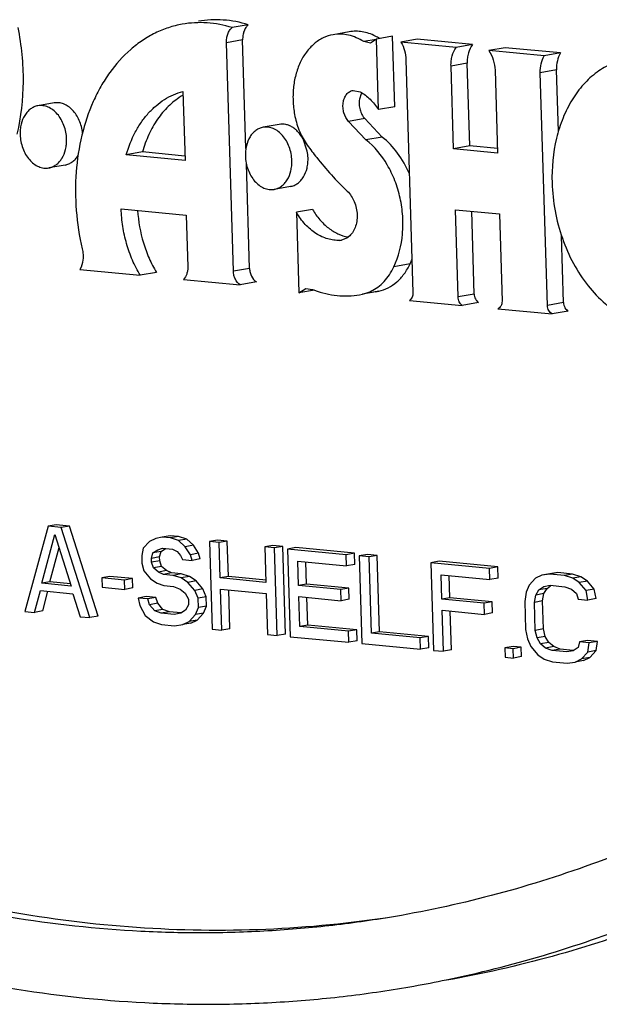
# Model space of a CAD drawing. Units: inches. Extents: x 0 to 17, y 0 to 11.
# Drawn here: x 6.3 to 6.4, y 7.9 to 8 of the extents above; entities that cross this region are included whole.
import ezdxf

# ---------------------------------------------------------------- set-up
doc = ezdxf.new("R2010")
doc.units = ezdxf.units.IN
doc.header["$LTSCALE"] = 0.935
doc.header["$MEASUREMENT"] = 0
doc.layers.get('0').update_dxf_attribs({"linetype": 'CONTINUOUS'})
doc.layers.add('02___PRT_ALL_AXES', color=7, linetype='CONTINUOUS')

msp = doc.modelspace()

# ---------------------------------------------------------------- linework, layer by layer
at = {"color": 7, "linetype": 'Continuous'}
for p, q in [((6.375641503400001, 8.0065301687), (6.3738119497, 8.0062048066)), ((6.3870437737, 8.00572685), (6.3852142199, 8.0054014879)), ((6.3739529764, 7.978673611100001), (6.3731713583, 8.004492562000001)), ((6.3753721717, 7.9925542172), (6.375000912000001, 8.004817924)), ((6.389436674600001, 8.0044474127), (6.388680663, 8.004618385599999)), ((6.3901101996, 8.0048991238), (6.389436674600001, 8.0044474127)), ((6.3919397534, 8.005224485800001), (6.3901101996, 8.0048991238)), ((6.3903511648, 7.996939395), (6.3901101996, 8.0048991238)), ((6.3921807186, 7.9972647571), (6.3919397534, 8.005224485800001)), ((6.3947161771, 8.0048829263), (6.3928866234, 8.004557564199999)), ((6.3991283858, 8.0039621511), (6.3928866234, 8.004557564199999)), ((6.4009579395, 8.0042875131), (6.3947161771, 8.0048829263)), ((6.4009579395, 8.0042875131), (6.3991283858, 8.0039621511)), ((6.4046513251, 8.0039351943), (6.4028217714, 8.0036098323)), ((6.4090635338, 8.0030144192), (6.4028217714, 8.0036098323)), ((6.4108930875, 8.0033397812), (6.4046513251, 8.0039351943)), ((6.4108930875, 8.0033397812), (6.4090635338, 8.0030144192)), ((6.393448217, 8.0025568198), (6.3942442414, 7.9762619943)), ((6.4006527476, 7.9928353275), (6.4003696588, 8.0021865126)), ((6.3988231939, 7.9925099654), (6.398540105099999, 8.0018611505)), ((6.403513673200001, 8.0013867128), (6.403796762100001, 7.9920355277)), ((6.4094229315, 7.9748140713), (6.4086269072, 8.0011088968)), ((6.4106669062, 7.9944826836), (6.410456460900001, 8.0014342588)), ((6.3682557003, 7.9989912901), (6.368491834199999, 7.9911911548)), ((6.387475117799999, 7.9991171644), (6.3882868249, 7.9989580486)), ((6.3884052113, 7.998724155900001), (6.3881987402, 7.998102617100001)), ((6.3921807186, 7.9972647571), (6.3903511648, 7.996939395)), ((6.3887988591, 7.9959240855), (6.386969305399999, 7.995598723400001)), ((6.388933280800001, 7.9935189518), (6.386969305399999, 7.995598723400001)), ((6.3887988591, 7.9959240855), (6.3907628346, 7.9938443138)), ((6.3636791963, 7.9921501277), (6.3618496425, 7.991824765700001)), ((6.3684766573, 7.9916924891), (6.3636791963, 7.9921501277)), ((6.4006527476, 7.9928353275), (6.3988231939, 7.9925099654)), ((6.403796762100001, 7.9920355277), (6.3988231939, 7.9925099654)), ((6.4037815851, 7.992536861900001), (6.4006527476, 7.9928353275)), ((6.368491834199999, 7.9911911548), (6.3618496425, 7.991824765700001)), ((6.3757825302, 7.9789989732), (6.3754253282, 7.9907983158)), ((6.36127944, 7.9857257162), (6.368623101900001, 7.9850251909)), ((6.3828963226, 7.9856597134), (6.3810667689, 7.9853343513)), ((6.3810667689, 7.9853343513), (6.381342533200001, 7.9762251126)), ((6.3993297553, 7.9757768779), (6.3990315685, 7.9856267928)), ((6.3990315685, 7.9856267928), (6.404005136599999, 7.9851523551)), ((6.4011593091, 7.9761022399), (6.400876299099999, 7.9854508206)), ((6.368623101900001, 7.9850251909), (6.368800504199999, 7.9791651149)), ((6.404005136599999, 7.9851523551), (6.404303323500001, 7.9753024401)), ((6.3868474297, 7.9824663174), (6.386180810599999, 7.982190349500001)), ((6.411252485299999, 7.975139433400001), (6.411024167100001, 7.9826813971)), ((6.3566192978, 7.978868168200001), (6.363427544299999, 7.978218717100001)), ((6.365257098, 7.9785440792), (6.363427544299999, 7.978218717100001)), ((6.368301099299999, 7.9777538198), (6.374722276799999, 7.977141291900001)), ((6.3765518306, 7.977466654), (6.374722276799999, 7.977141291900001)), ((6.381342533200001, 7.9762251126), (6.3821496938, 7.9767124946)), ((6.3831180254, 7.976540860499999), (6.381342533200001, 7.9762251126)), ((6.3821496938, 7.9767124946), (6.3828734504, 7.9766302822)), ((6.390042143300001, 7.9763508832), (6.3903698121, 7.9764150771)), ((6.3882125895, 7.9760255212), (6.388540258300001, 7.9760897151)), ((6.3900440298, 7.976350974500001), (6.3885413214, 7.9760837376)), ((6.3938450506, 7.9753852949), (6.399811162100001, 7.9748161766)), ((6.4016407158, 7.9751415387), (6.399811162100001, 7.9748161766)), ((6.4038167416, 7.974434077100001), (6.4099554222, 7.973848497100001)), ((6.411784975900001, 7.9741738592), (6.4099554222, 7.973848497100001)), ((6.353035809800001, 7.9498581894), (6.3503917448, 7.940236465)), ((6.3539505867, 7.950020870399999), (6.353035809800001, 7.9498581894)), ((6.3545077303, 7.949717780199999), (6.353035809800001, 7.9498581894)), ((6.3554225072, 7.9498804612), (6.3539505867, 7.950020870399999)), ((6.3554225072, 7.9498804612), (6.3545077303, 7.949717780199999)), ((6.3577513555, 7.939534418200001), (6.3545077303, 7.949717780199999)), ((6.3586661324, 7.939697099299999), (6.3554225072, 7.9498804612)), ((6.3523135874, 7.9434144803), (6.3537972854, 7.9489452151)), ((6.3537972854, 7.9489452151), (6.355625411599999, 7.943098559299999)), ((6.365915123300001, 7.948629608099999), (6.3651855435, 7.9484891201)), ((6.3668299002, 7.9487922891), (6.365915123300001, 7.948629608099999)), ((6.3668350773, 7.948541852000001), (6.365915123300001, 7.948629608099999)), ((6.3677498542, 7.948704533), (6.3668299002, 7.9487922891)), ((6.3677498542, 7.948704533), (6.3668350773, 7.948541852000001)), ((6.3686761864, 7.9484060846), (6.3677498542, 7.948704533)), ((6.3532283643, 7.9435771613), (6.3542661535, 7.947445695800001)), ((6.364462342, 7.9481379397), (6.3637518886, 7.9473653754)), ((6.3651855435, 7.9484891201), (6.364462342, 7.9481379397)), ((6.367761409500001, 7.9482434036), (6.3668350773, 7.948541852000001)), ((6.3686761864, 7.9484060846), (6.367761409500001, 7.9482434036)), ((6.368516502599999, 7.947541122000001), (6.367761409500001, 7.9482434036)), ((6.369431279400001, 7.947703803), (6.368516502599999, 7.947541122000001)), ((6.369093986499999, 7.946645698999999), (6.368516502599999, 7.947541122000001)), ((6.369431279400001, 7.947703803), (6.3686761864, 7.9484060846)), ((6.3700087633, 7.94680838), (6.369431279400001, 7.947703803)), ((6.372165619700001, 7.948283305099999), (6.371250842899999, 7.9481206241)), ((6.371250842899999, 7.9481206241), (6.371550622999999, 7.9382180809)), ((6.3723547843, 7.9480153171), (6.371250842899999, 7.9481206241)), ((6.3732695611, 7.948177998099999), (6.372165619700001, 7.948283305099999)), ((6.3732695611, 7.948177998099999), (6.3723547843, 7.9480153171)), ((6.372475972, 7.9440121612), (6.3723547843, 7.9480153171)), ((6.3733907488, 7.944174842200001), (6.3732695611, 7.948177998099999)), ((6.3784212848, 7.947686565800001), (6.377506508, 7.947523884700001)), ((6.377506508, 7.947523884700001), (6.3776276957, 7.9435207289)), ((6.378610449400001, 7.9474185778), (6.377506508, 7.947523884700001)), ((6.3795252262, 7.9475812588), (6.3784212848, 7.947686565800001)), ((6.3795252262, 7.9475812588), (6.378610449400001, 7.9474185778)), ((6.3798250063, 7.9376787156), (6.3795252262, 7.9475812588)), ((6.3637518886, 7.9473653754), (6.3635934144, 7.946540156799999)), ((6.3635934144, 7.946540156799999), (6.3636189276, 7.945697386699999)), ((6.3647037341, 7.9462241568), (6.3648685866, 7.9468386837)), ((6.365618511, 7.9463868378), (6.3647037341, 7.9462241568)), ((6.3648685866, 7.9468386837), (6.365407800700001, 7.9472074149)), ((6.3657833635, 7.9470013647), (6.3648685866, 7.9468386837)), ((6.365407800700001, 7.9472074149), (6.3659533931, 7.9473654538)), ((6.365618511, 7.9463868378), (6.3657833635, 7.9470013647)), ((6.3656312676, 7.945965453099999), (6.365618511, 7.9463868378)), ((6.3657833635, 7.9470013647), (6.3662714249, 7.9473351162)), ((6.3659533931, 7.9473654538), (6.3670573345, 7.9472601468)), ((6.3670573345, 7.9472601468), (6.3676156835, 7.946996801)), ((6.3676156835, 7.946996801), (6.3679964234, 7.9465403136)), ((6.3679964234, 7.9465403136), (6.3681931674, 7.9461013779)), ((6.3700087633, 7.94680838), (6.369093986499999, 7.946645698999999)), ((6.3692971088, 7.945996070900001), (6.369093986499999, 7.946645698999999)), ((6.370211885700001, 7.946158752000001), (6.3700087633, 7.94680838)), ((6.378910229500001, 7.937516034600001), (6.378610449400001, 7.9474185778)), ((6.380997150900001, 7.947440849199999), (6.380082374, 7.9472781682)), ((6.380082374, 7.9472781682), (6.380382154099999, 7.937375625)), ((6.3867060224, 7.9466463262), (6.380082374, 7.9472781682)), ((6.3876207993, 7.946809007300001), (6.380997150900001, 7.947440849199999)), ((6.3876207993, 7.946809007300001), (6.3867060224, 7.9466463262)), ((6.3867442922, 7.9453821719), (6.3867060224, 7.9466463262)), ((6.3876590691, 7.945544852999999), (6.3876207993, 7.946809007300001)), ((6.389092724, 7.9466685977), (6.3881779471, 7.9465059167)), ((6.3881779471, 7.9465059167), (6.388477727200001, 7.936603373500001)), ((6.3892818885, 7.9464006097), (6.3881779471, 7.9465059167)), ((6.3901966654, 7.9465632907), (6.389092724, 7.9466685977)), ((6.3901966654, 7.9465632907), (6.3892818885, 7.9464006097)), ((6.3895433988, 7.937762220900001), (6.3892818885, 7.9464006097)), ((6.390458175700001, 7.937924902000001), (6.3901966654, 7.9465632907)), ((6.3636189276, 7.945697386699999), (6.363828428200001, 7.9448370662)), ((6.3647164907, 7.945802772), (6.3647037341, 7.9462241568)), ((6.3656312676, 7.945965453099999), (6.3647164907, 7.945802772)), ((6.364919613, 7.945153144), (6.3647164907, 7.945802772)), ((6.3658343899, 7.945315825), (6.364919613, 7.945153144)), ((6.3658343899, 7.945315825), (6.3656312676, 7.945965453099999)), ((6.3663991172, 7.9448417868), (6.3658343899, 7.945315825)), ((6.3681931674, 7.9461013779), (6.3692971088, 7.945996070900001)), ((6.370211885700001, 7.946158752000001), (6.3692971088, 7.945996070900001)), ((6.3813075031, 7.9431697053), (6.3812245852, 7.945908706900001)), ((6.3812245852, 7.945908706900001), (6.3867442922, 7.9453821719)), ((6.38222228, 7.9433323863), (6.382146950599999, 7.9458207208)), ((6.3876590691, 7.945544852999999), (6.3867442922, 7.9453821719)), ((6.3971882886, 7.945896347000001), (6.3962735117, 7.945733665900001)), ((6.3962735117, 7.945733665900001), (6.396573291799999, 7.9358311228)), ((6.4028971601, 7.945101824), (6.3962735117, 7.945733665900001)), ((6.403811937, 7.945264505), (6.3971882886, 7.945896347000001)), ((6.403811937, 7.945264505), (6.4028971601, 7.945101824)), ((6.4038502068, 7.944000350700001), (6.403811937, 7.945264505)), ((6.3599977345, 7.9441919227), (6.3590829576, 7.944029241699999)), ((6.3625735921, 7.943946206900001), (6.3599977345, 7.9441919227)), ((6.363828428200001, 7.9448370662), (6.364589907999999, 7.9439240915)), ((6.3654843403, 7.944679105700001), (6.364919613, 7.945153144)), ((6.3663991172, 7.9448417868), (6.3654843403, 7.944679105700001)), ((6.3660426893, 7.9444157599), (6.3654843403, 7.944679105700001)), ((6.3669574662, 7.9445784409), (6.3660426893, 7.9444157599)), ((6.367146630700001, 7.9443104529), (6.3660426893, 7.9444157599)), ((6.3669574662, 7.9445784409), (6.3663991172, 7.9448417868)), ((6.3680614076, 7.9444731339), (6.3669574662, 7.9445784409)), ((6.3680614076, 7.9444731339), (6.367146630700001, 7.9443104529)), ((6.368072962999999, 7.9440120044), (6.367146630700001, 7.9443104529)), ((6.3689877399, 7.944174685399999), (6.3680614076, 7.9444731339)), ((6.3689877399, 7.944174685399999), (6.368072962999999, 7.9440120044)), ((6.369736454600001, 7.9436830963), (6.3689877399, 7.944174685399999)), ((6.3733907488, 7.944174842200001), (6.372475972, 7.9440121612)), ((6.3776513232, 7.9437684183), (6.3733907488, 7.944174842200001)), ((6.3974986408, 7.941625203099999), (6.3974157229, 7.9443642047)), ((6.3974157229, 7.9443642047), (6.4029354299, 7.943837669700001)), ((6.3984134177, 7.9417878841), (6.398338088200001, 7.944276218500001)), ((6.4029354299, 7.943837669700001), (6.4028971601, 7.945101824)), ((6.4087912286, 7.9443294941), (6.408068027100001, 7.9439783137)), ((6.409706005499999, 7.9444921751), (6.4087912286, 7.9443294941)), ((6.4097048043, 7.944452430399999), (6.4087912286, 7.9443294941)), ((6.4106195812, 7.9446151114), (6.4097048043, 7.944452430399999)), ((6.4113607164, 7.9442944699), (6.4097048043, 7.944452430399999)), ((6.4106195812, 7.9446151114), (6.409706005499999, 7.9444921751)), ((6.4122754933, 7.9444571509), (6.4106195812, 7.9446151114)), ((6.4122754933, 7.9444571509), (6.4113607164, 7.9442944699)), ((6.4122870402, 7.9439960222), (6.4113607164, 7.9442944699)), ((6.4132018171, 7.9441587033), (6.4122754933, 7.9444571509)), ((6.4132018171, 7.9441587033), (6.4122870402, 7.9439960222)), ((6.4139505403, 7.9436671133), (6.4132018171, 7.9441587033)), ((6.3532283642, 7.9435771613), (6.3523135874, 7.9434144803)), ((6.355625411599999, 7.943098559299999), (6.3523135874, 7.9434144803)), ((6.355544856900001, 7.943356186900001), (6.3532283643, 7.9435771613)), ((6.3590829576, 7.944029241699999), (6.3591148491, 7.9429757795)), ((6.3616588152, 7.943783525900001), (6.3590829576, 7.944029241699999)), ((6.3625735921, 7.943946206900001), (6.3616588152, 7.943783525900001)), ((6.361690706699999, 7.9427300637), (6.3616588152, 7.943783525900001)), ((6.3626054836, 7.9428927447), (6.3625735921, 7.943946206900001)), ((6.364589907999999, 7.9439240915), (6.3653386227, 7.9434325023)), ((6.3653386227, 7.9434325023), (6.3660809591, 7.9431516056)), ((6.3660809591, 7.9431516056), (6.3671849005, 7.943046298600001)), ((6.3671849005, 7.943046298600001), (6.3679272453, 7.942765401)), ((6.3688216777, 7.9435204152), (6.368072962999999, 7.9440120044)), ((6.369736454600001, 7.9436830963), (6.3688216777, 7.9435204152)), ((6.3695831574, 7.9426074405), (6.3688216777, 7.9435204152)), ((6.370497934299999, 7.9427701215), (6.369736454600001, 7.9436830963)), ((6.3776276957, 7.9435207289), (6.372475972, 7.9440121612)), ((6.38222228, 7.9433323863), (6.3813075031, 7.9431697053)), ((6.386091252000001, 7.9427133748), (6.3813075031, 7.9431697053)), ((6.3870060289, 7.9428760558), (6.38222228, 7.9433323863)), ((6.4038502068, 7.944000350700001), (6.4029354299, 7.943837669700001)), ((6.4073575738, 7.943205749400001), (6.407015112100001, 7.942398081599999)), ((6.408068027100001, 7.9439783137), (6.4073575738, 7.943205749400001)), ((6.408474271799999, 7.942679057599999), (6.4090134859, 7.9430477889)), ((6.4090134859, 7.9430477889), (6.4097430741, 7.9431882761)), ((6.4093890486, 7.9428417387), (6.4097917391, 7.9431171108)), ((6.4097430741, 7.9431882761), (6.4113989862, 7.9430303156)), ((6.4113989862, 7.9430303156), (6.4121413226, 7.9427494188)), ((6.4130357634, 7.9435044323), (6.4122870402, 7.9439960222)), ((6.4139505403, 7.9436671133), (6.4130357634, 7.9435044323)), ((6.413797234700001, 7.9425914584), (6.4130357634, 7.9435044323)), ((6.4147120116, 7.942754139400001), (6.4139505403, 7.9436671133)), ((6.3514956862, 7.940131158), (6.3521551089, 7.9425892621)), ((6.3521551089, 7.9425892621), (6.355834912200001, 7.9422382389)), ((6.352410463099999, 7.940293839), (6.3530045079, 7.9425082364)), ((6.355834912200001, 7.9422382389), (6.356647414099999, 7.9396397252)), ((6.3591148491, 7.9429757795), (6.361690706699999, 7.9427300637)), ((6.3626054836, 7.9428927447), (6.361690706699999, 7.9427300637)), ((6.3641029215, 7.9419095656), (6.3631881446, 7.941746884600001)), ((6.3652068629, 7.9418042586), (6.3641029215, 7.9419095656)), ((6.3679272453, 7.942765401), (6.3684919726, 7.9422913627)), ((6.3684919726, 7.9422913627), (6.3688790824, 7.9416241835)), ((6.370497934299999, 7.9427701215), (6.3695831574, 7.9426074405)), ((6.3699766455, 7.9417295689), (6.3695831574, 7.9426074405)), ((6.3708914224, 7.9418922499), (6.3699766455, 7.9417295689)), ((6.3708914224, 7.9418922499), (6.370497934299999, 7.9427701215)), ((6.3709233139, 7.940838788), (6.3708914224, 7.9418922499)), ((6.3726545644, 7.938112773899999), (6.372514241799999, 7.9427480069)), ((6.372514241799999, 7.9427480069), (6.377665965499999, 7.9422565746)), ((6.3735693412, 7.9382754549), (6.3734366071, 7.9426600208)), ((6.377665965499999, 7.9422565746), (6.377806288099999, 7.9376213416)), ((6.3814478257, 7.9385344724), (6.3813457729, 7.941905551000001)), ((6.3813457729, 7.941905551000001), (6.386129521799999, 7.941449220499999)), ((6.3870060289, 7.9428760558), (6.386091252000001, 7.9427133748)), ((6.386129521799999, 7.941449220499999), (6.386091252000001, 7.9427133748)), ((6.3870442987, 7.9416119015), (6.3870060289, 7.9428760558)), ((6.407015112100001, 7.942398081599999), (6.406863007799999, 7.941362170800001)), ((6.4079669492, 7.9412568639), (6.408125431799999, 7.9420820817)), ((6.408125431799999, 7.9420820817), (6.408474271799999, 7.942679057599999)), ((6.4090402087, 7.9422447627), (6.408125431799999, 7.9420820817)), ((6.4093890486, 7.9428417387), (6.408474271799999, 7.942679057599999)), ((6.408881726000001, 7.9414195449), (6.4090402087, 7.9422447627)), ((6.4090402087, 7.9422447627), (6.4093890486, 7.9428417387)), ((6.4121413226, 7.9427494188), (6.4127060499, 7.942275380599999)), ((6.4127060499, 7.942275380599999), (6.4129091723, 7.9416257519)), ((6.4147120116, 7.942754139400001), (6.413797234700001, 7.9425914584)), ((6.4140131137, 7.941520445), (6.413797234700001, 7.9425914584)), ((6.4149278905, 7.941683126), (6.4147120116, 7.942754139400001)), ((6.364292086, 7.9416415776), (6.3631881446, 7.941746884600001)), ((6.3631881446, 7.941746884600001), (6.3633976452, 7.940886564099999)), ((6.3633976452, 7.940886564099999), (6.3639815074, 7.939780448500001)), ((6.3652068629, 7.9418042586), (6.364292086, 7.9416415776)), ((6.3644952083, 7.940991949500001), (6.364292086, 7.9416415776)), ((6.365409985199999, 7.9411546306), (6.3644952083, 7.940991949500001)), ((6.3650663139, 7.9403072188), (6.3644952083, 7.940991949500001)), ((6.365409985199999, 7.9411546306), (6.3652068629, 7.9418042586)), ((6.3659810908, 7.9404698998), (6.365409985199999, 7.9411546306)), ((6.3688982173, 7.9409921064), (6.3685493773, 7.940395131)), ((6.3688790824, 7.9416241835), (6.3688982173, 7.9409921064)), ((6.370008537, 7.940676107000001), (6.3699766455, 7.9417295689)), ((6.3709233139, 7.940838788), (6.370008537, 7.940676107000001)), ((6.370580852200001, 7.9400311201), (6.3709233139, 7.940838788)), ((6.3823626026, 7.938697153500001), (6.382268138300001, 7.9418175649)), ((6.3870442987, 7.9416119015), (6.386129521799999, 7.941449220499999)), ((6.3984134177, 7.9417878841), (6.3974986408, 7.941625203099999)), ((6.4022823897, 7.9411688725), (6.3974986408, 7.941625203099999)), ((6.4031971665, 7.9413315536), (6.3984134177, 7.9417878841)), ((6.4031971665, 7.9413315536), (6.4022823897, 7.9411688725)), ((6.402320659500001, 7.9399047182), (6.4022823897, 7.9411688725)), ((6.4032354363, 7.940067399299999), (6.4031971665, 7.9413315536)), ((6.406863007799999, 7.941362170800001), (6.4069586823, 7.9382017848)), ((6.408881726000001, 7.9414195449), (6.4079669492, 7.9412568639)), ((6.4080626237, 7.938096477799999), (6.4079669492, 7.9412568639)), ((6.4089774005, 7.9382591588), (6.408881726000001, 7.9414195449)), ((6.4129091723, 7.9416257519), (6.4140131137, 7.941520445)), ((6.4149278905, 7.941683126), (6.4140131137, 7.941520445)), ((6.3503917448, 7.940236465), (6.3514956862, 7.940131158)), ((6.352410463099999, 7.940293839), (6.3514956862, 7.940131158)), ((6.3586661324, 7.939697099299999), (6.3577513555, 7.939534418200001)), ((6.3639815074, 7.939780448500001), (6.3649205963, 7.9390606152)), ((6.3659810908, 7.9404698998), (6.3650663139, 7.9403072188)), ((6.3658086588, 7.9400263212), (6.3650663139, 7.9403072188)), ((6.366723435599999, 7.9401890022), (6.3658086588, 7.9400263212)), ((6.367280575, 7.9398859124), (6.3658086588, 7.9400263212)), ((6.366723435599999, 7.9401890022), (6.3659810908, 7.9404698998)), ((6.3680139312, 7.9400658995), (6.366723435599999, 7.9401890022)), ((6.3680101633, 7.940026399600001), (6.367280575, 7.9398859124)), ((6.3685493773, 7.940395131), (6.3680101633, 7.940026399600001)), ((6.368955622000001, 7.9390958747), (6.3696660753, 7.9398684391)), ((6.3696660753, 7.9398684391), (6.370008537, 7.940676107000001)), ((6.370580852200001, 7.9400311201), (6.3696660753, 7.9398684391)), ((6.3698703989, 7.9392585557), (6.370580852200001, 7.9400311201)), ((6.3976772332, 7.935725815800001), (6.3975369106, 7.9403610488)), ((6.3975369106, 7.9403610488), (6.402320659500001, 7.9399047182)), ((6.3985920101, 7.9358884968), (6.398459275900001, 7.9402730627)), ((6.4032354363, 7.940067399299999), (6.402320659500001, 7.9399047182)), ((6.356647414099999, 7.9396397252), (6.3577513555, 7.939534418200001)), ((6.3649205963, 7.9390606152), (6.3658469286, 7.938762166699999)), ((6.3658469286, 7.938762166699999), (6.3673188448, 7.9386217579)), ((6.3673188448, 7.9386217579), (6.368232420499999, 7.9387446943)), ((6.368232420499999, 7.9387446943), (6.368955622000001, 7.9390958747)), ((6.3691471974, 7.938907375299999), (6.368232420499999, 7.9387446943)), ((6.3698703989, 7.9392585557), (6.368955622000001, 7.9390958747)), ((6.3691471974, 7.938907375299999), (6.3698703989, 7.9392585557)), ((6.3823626026, 7.938697153500001), (6.3814478257, 7.9385344724)), ((6.3878823096, 7.9381706185), (6.3823626026, 7.938697153500001)), ((6.371550622999999, 7.9382180809), (6.3726545644, 7.938112773899999)), ((6.3735693412, 7.9382754549), (6.3726545644, 7.938112773899999)), ((6.377806288099999, 7.9376213416), (6.378910229500001, 7.937516034600001)), ((6.3798250063, 7.9376787156), (6.378910229500001, 7.937516034600001)), ((6.3869675327, 7.9380079375), (6.3814478257, 7.9385344724)), ((6.3878823096, 7.9381706185), (6.3869675327, 7.9380079375)), ((6.3870058025, 7.9367437831), (6.3869675327, 7.9380079375)), ((6.3879205794, 7.9369064641), (6.3878823096, 7.9381706185)), ((6.390458175700001, 7.937924902000001), (6.3895433988, 7.937762220900001)), ((6.3950631058, 7.937235686), (6.3895433988, 7.937762220900001)), ((6.3959778826, 7.937398367), (6.390458175700001, 7.937924902000001)), ((6.4069586823, 7.9382017848), (6.4071745696, 7.9371307712)), ((6.4089774005, 7.9382591588), (6.4080626237, 7.938096477799999)), ((6.4082721327, 7.9372361566), (6.4080626237, 7.938096477799999)), ((6.409186909600001, 7.9373988376), (6.4089774005, 7.9382591588)), ((6.380382154099999, 7.937375625), (6.3870058025, 7.9367437831)), ((6.3879205794, 7.9369064641), (6.3870058025, 7.9367437831)), ((6.388477727200001, 7.936603373500001), (6.395101375599999, 7.9359715315)), ((6.3959778826, 7.937398367), (6.3950631058, 7.937235686)), ((6.395101375599999, 7.9359715315), (6.3950631058, 7.937235686)), ((6.3960161524, 7.9361342126), (6.3959778826, 7.937398367)), ((6.4071745696, 7.9371307712), (6.4075680577, 7.9362528997)), ((6.409186909600001, 7.9373988376), (6.4082721327, 7.9372361566)), ((6.4086592425, 7.936568977599999), (6.4082721327, 7.9372361566)), ((6.409574019299999, 7.9367316587), (6.4086592425, 7.936568977599999)), ((6.4092239698, 7.936094939199999), (6.4086592425, 7.936568977599999)), ((6.409574019299999, 7.9367316587), (6.409186909600001, 7.9373988376)), ((6.410138746599999, 7.9362576203), (6.409574019299999, 7.9367316587)), ((6.413055873099999, 7.9367798268), (6.412891020599999, 7.936165300599999)), ((6.41397065, 7.9369425079), (6.413055873099999, 7.9367798268)), ((6.414159814500001, 7.9366745198), (6.413055873099999, 7.9367798268)), ((6.4150745914, 7.9368372009), (6.41397065, 7.9369425079)), ((6.4140077186, 7.9356386087), (6.414159814500001, 7.9366745198)), ((6.4150745914, 7.9368372009), (6.414159814500001, 7.9366745198)), ((6.4149224955, 7.935801289700001), (6.4150745914, 7.9368372009)), ((6.3960161524, 7.9361342126), (6.395101375599999, 7.9359715315)), ((6.396573291799999, 7.9358311228), (6.3976772332, 7.935725815800001)), ((6.3985920101, 7.9358884968), (6.3976772332, 7.935725815800001)), ((6.4055517502, 7.9362750143), (6.404636973400001, 7.936112333300001)), ((6.404636973400001, 7.936112333300001), (6.404668864900001, 7.9350588713)), ((6.4055569273, 7.9360245772), (6.404636973400001, 7.936112333300001)), ((6.406471704199999, 7.9361872582), (6.4055517502, 7.9362750143)), ((6.406471704199999, 7.9361872582), (6.4055569273, 7.9360245772)), ((6.4055888188, 7.9349711152), (6.4055569273, 7.9360245772)), ((6.4065035957, 7.9351337962), (6.406471704199999, 7.9361872582)), ((6.4075680577, 7.9362528997), (6.4083295374, 7.9353399249)), ((6.4083295374, 7.9353399249), (6.4090782521, 7.934848335700001)), ((6.410138746599999, 7.9362576203), (6.4092239698, 7.936094939199999)), ((6.4099663146, 7.9358140417), (6.4092239698, 7.936094939199999)), ((6.410881091499999, 7.9359767227), (6.4099663146, 7.9358140417)), ((6.4116222267, 7.9356560812), (6.4099663146, 7.9358140417)), ((6.410881091499999, 7.9359767227), (6.410138746599999, 7.9362576203)), ((6.4123555745, 7.935836069), (6.410881091499999, 7.9359767227)), ((6.412351806499999, 7.9357965692), (6.4116222267, 7.9356560812)), ((6.412891020599999, 7.936165300599999), (6.412351806499999, 7.9357965692)), ((6.4132972737, 7.9348660435), (6.4140077186, 7.9356386087)), ((6.4149224955, 7.935801289700001), (6.4140077186, 7.9356386087)), ((6.4142120506, 7.9350287245), (6.4149224955, 7.935801289700001)), ((6.404668864900001, 7.9350588713), (6.4055888188, 7.9349711152)), ((6.4065035957, 7.9351337962), (6.4055888188, 7.9349711152)), ((6.4090782521, 7.934848335700001), (6.4100045844, 7.9345498872)), ((6.4100045844, 7.9345498872), (6.4116604965, 7.934391926699999)), ((6.4116604965, 7.934391926699999), (6.4125740638, 7.9345148638)), ((6.4125740638, 7.9345148638), (6.4132972737, 7.9348660435)), ((6.413488840599999, 7.9346775449), (6.4125740638, 7.9345148638)), ((6.4142120506, 7.9350287245), (6.4132972737, 7.9348660435)), ((6.413488840599999, 7.9346775449), (6.4142120506, 7.9350287245))]:
    msp.add_line(p, q, dxfattribs=at)
at = {"color": 9, "linetype": 'Continuous'}
for p, q in [((6.375000912000001, 8.004817924), (6.3731713583, 8.004492562000001)), ((6.3900839098, 8.0048679346), (6.388680663, 8.004618385599999)), ((6.4003696588, 8.0021865126), (6.398540105099999, 8.0018611505)), ((6.410456460900001, 8.0014342588), (6.4086269072, 8.0011088968)), ((6.3907628346, 7.9938443138), (6.388933280800001, 7.9935189518)), ((6.3757825302, 7.9789989732), (6.3739529764, 7.978673611100001)), ((6.393919582100001, 7.9795129488), (6.3920900283, 7.979187586699999)), ((6.3903698121, 7.9764150771), (6.388540258300001, 7.9760897151)), ((6.4011593091, 7.9761022399), (6.3993297553, 7.9757768779)), ((6.411252485299999, 7.975139433400001), (6.4094229315, 7.9748140713))]:
    msp.add_line(p, q, dxfattribs=at)
at = {"color": 7, "linetype": 'Continuous'}
for centre, radius, start, end in [((6.387318126499999, 7.9999914494), 0.0058919029, 57.5971871987, 63.08908056760001), ((6.3899497955, 7.9979131335), 0.0017445623, 147.7706876857, 152.297160442), ((6.3721509862, 7.991817763999999), 0.0077882065, 119.9273487143, 122.2440218596), ((6.3858898381, 7.9838194709), 0.0016549024, 272.8310078166, 280.1266449741), ((6.3857604713, 7.9840547416), 0.001924726, 304.3838288053, 309.2125072548), ((6.385391410800001, 7.9835352524), 0.0094291373, 334.7491375098, 338.0164737659001), ((6.387003270599999, 7.9869324839), 0.0110991339, 248.1557437075, 249.5061313183), ((6.3875937215, 7.9803960664), 0.0044099998, 289.0129625026, 295.5899278855), ((6.3876400939, 7.980257479800001), 0.0042638667, 282.1876785066, 289.0305196147), ((6.3711407257, 8.0284311467), 0.1325762995, 280.0838440039, 281.6898127017)]:
    msp.add_arc(centre, radius, start, end, dxfattribs=at)
for points, knots in [([(6.368175964, 8.006589985), (6.367649730399999, 8.006496265800001), (6.3666042546, 8.0062323199), (6.3650968764, 8.0056171059), (6.3636628353, 8.0047879072), (6.3618441173, 8.0033915823), (6.3602594747, 8.001612345), (6.358950871499999, 7.999557225), (6.357784270900001, 7.997236009500001), (6.3567123831, 7.9940114756), (6.356077677, 7.9898545799), (6.356096728200001, 7.985519924199999), (6.3565450596, 7.9826260123), (6.3568767664, 7.981196726499999)], [0, 0, 0, 0, 0.0520258369, 0.1045406459, 0.1579885519, 0.212756752, 0.3272017728, 0.3874128876, 0.449625595, 0.579653136, 0.7162013012999999, 0.8571860291, 1, 1, 1, 1]), ([(6.3738119497, 8.0062048066), (6.3728938427, 8.0064888803), (6.3714714305, 8.0067632436), (6.369569841900001, 8.0067791542), (6.3686356522, 8.0066718529), (6.368175964, 8.006589985)], [0, 0, 0, 0, 0.5062473581, 0.754042386, 1, 1, 1, 1]), ([(6.375641503400001, 8.0065301687), (6.3747235663, 8.0068141898), (6.373301429800001, 8.0070885364), (6.3714001897, 8.007104545299999), (6.370466159299999, 8.0069973428), (6.370006543400001, 8.006915531)], [0, 0, 0, 0, 0.5062458674, 0.7540402620000001, 1, 1, 1, 1]), ([(6.375641503400001, 8.0065301687), (6.3755343728, 8.0064384964), (6.3753399962, 8.0062128742), (6.3751347993, 8.0058005237), (6.3750151159, 8.0053251303), (6.3749957321, 8.0049890299), (6.375000912000001, 8.004817924)], [0, 0, 0, 0, 0.2245259871, 0.467348505, 0.7274076720999999, 1, 1, 1, 1]), ([(6.3495374032, 7.9941820554), (6.3499939814, 7.9961113551), (6.3503330617, 7.999131065), (6.3501471955, 8.0031658702), (6.3498397339, 8.0052004239), (6.349633084600001, 8.006209307)], [0, 0, 0, 0, 0.4913095571, 0.7447958075, 1, 1, 1, 1]), ([(6.3731713583, 8.004492562000001), (6.3731661784, 8.0046636678), (6.373185562200001, 8.004999768200001), (6.373305245599999, 8.0054751617), (6.3735104424, 8.005887512200001), (6.373704818999999, 8.006113134400001), (6.3738119497, 8.0062048066)], [0, 0, 0, 0, 0.2725923279, 0.532651495, 0.7754740129000001, 1, 1, 1, 1]), ([(6.3852160524, 8.0054017457), (6.384829288200001, 8.0053330131), (6.3840583302, 8.0050817063), (6.3830238693, 8.004395294), (6.3821422421, 8.003432887), (6.3814455577, 8.0022372903), (6.380957395599999, 8.000856822100001), (6.380693710499999, 7.999344996900001), (6.3806646477, 7.9977611515), (6.3808011266, 7.9966985146), (6.3809080975, 7.9961718683)], [0, 0, 0, 0, 0.1046960063, 0.2129337537, 0.3274066699, 0.4495122831, 0.5793002505, 0.7156414615000001, 0.8567713095999999, 1, 1, 1, 1]), ([(6.388680663, 8.004618385599999), (6.3884122767, 8.0047911997), (6.387858701799999, 8.0050891366), (6.3869798059, 8.0053802569), (6.3860901511, 8.0054953486), (6.385501489199999, 8.0054524712), (6.3852160524, 8.0054017457)], [0, 0, 0, 0, 0.2636508853, 0.5164632579, 0.7605513138, 1, 1, 1, 1]), ([(6.389984829199999, 8.0052453257), (6.389750179400001, 8.0053641814), (6.389271573999999, 8.0055662322), (6.3885263927, 8.0057529299), (6.3877791656, 8.0058138849), (6.3872861874, 8.0057698616), (6.3870456103, 8.0057271084)], [0, 0, 0, 0, 0.2605886094, 0.5125030314, 0.7579257720999999, 1, 1, 1, 1]), ([(6.3928866234, 8.004557564199999), (6.393060433400001, 8.0042591717), (6.3933305095, 8.0036065171), (6.3934375473, 8.0029092695), (6.393448217, 8.0025568198)], [0, 0, 0, 0, 0.4947787676, 1, 1, 1, 1]), ([(6.4009579395, 8.0042875131), (6.400748292999999, 8.004006237999999), (6.400518190800001, 8.0034987873), (6.400379497599999, 8.002772628999999), (6.4003636961, 8.0023834771), (6.4003696588, 8.0021865126)], [0, 0, 0, 0, 0.4751266659, 0.7331146026, 1, 1, 1, 1]), ([(6.398540105099999, 8.0018611505), (6.3985341424, 8.0020581151), (6.3985499439, 8.002447267), (6.398688637, 8.0031734252), (6.3989187392, 8.0036808759), (6.3991283858, 8.0039621511)], [0, 0, 0, 0, 0.2668853974, 0.5248733340999999, 1, 1, 1, 1]), ([(6.4028217714, 8.0036098323), (6.4030364502, 8.0032891364), (6.403370740800001, 8.0025670835), (6.4035016424, 8.0017841227), (6.403513673200001, 8.0013867128)], [0, 0, 0, 0, 0.4925503098, 1, 1, 1, 1]), ([(6.4108930875, 8.0033397812), (6.4107351676, 8.0030656629), (6.4105033555, 8.0024381625), (6.4104461307, 8.0017754938), (6.410456460900001, 8.0014342588)], [0, 0, 0, 0, 0.4809669574, 1, 1, 1, 1]), ([(6.4086269072, 8.0011088968), (6.408616576900001, 8.0014501317), (6.408673801799999, 8.002112800399999), (6.4089056139, 8.002740300800001), (6.4090635338, 8.0030144192)], [0, 0, 0, 0, 0.5190330425999999, 1, 1, 1, 1]), ([(6.4185690562, 8.0027006826), (6.417940031900001, 8.002588785599999), (6.416688542899999, 8.0022082844), (6.414965668400001, 8.0012045647), (6.4134363759, 7.9998010554), (6.4121439985, 7.998044496599999), (6.4111216511, 7.9959874409), (6.410137925800001, 7.9928740753), (6.4099064773, 7.9903519767), (6.4099576544, 7.9886614594)], [0, 0, 0, 0, 0.1072735393, 0.2172464413, 0.3321289623, 0.453335679, 0.5813962919, 0.7160259672, 1, 1, 1, 1]), ([(6.3618496425, 7.991824765700001), (6.362103361900001, 7.9927130263), (6.3626040379, 7.993994449), (6.363527484600001, 7.9955256073), (6.3643106495, 7.996528043500001), (6.3651858677, 7.997389602899999), (6.3661421536, 7.9980985673), (6.3671665795, 7.998644596), (6.3678900348, 7.9988960203), (6.3682557003, 7.9989912901)], [0, 0, 0, 0, 0.2758365022, 0.4067986525, 0.5329630972, 0.6546380841, 0.7724171952, 0.8871697101, 1, 1, 1, 1]), ([(6.386969305399999, 7.995598723400001), (6.3867214034, 7.9958691836), (6.386452621599999, 7.996389887899999), (6.3863199426, 7.9971307561), (6.3863357796, 7.9976985438), (6.386470006000001, 7.998221686), (6.3867139074, 7.998661202), (6.3870039642, 7.9989322384), (6.387267272100001, 7.9990658213), (6.3874055516, 7.9991047987), (6.387475117799999, 7.9991171644)], [0, 0, 0, 0, 0.2640914235, 0.4033950603, 0.5401049006, 0.6695005653, 0.7886035621999999, 0.8973785409999999, 0.9491397431, 1, 1, 1, 1]), ([(6.3882868249, 7.9989580486), (6.3886907938, 7.9987249527), (6.3894636697, 7.998121147999999), (6.390075617999999, 7.9973596746), (6.3903511648, 7.996939395)], [0, 0, 0, 0, 0.4813410503, 1, 1, 1, 1]), ([(6.367995773400001, 7.9984049005), (6.3674917976, 7.998087024299999), (6.366529381399999, 7.9973142826), (6.365318775, 7.995852630800001), (6.3643404363, 7.9941085229), (6.363871201699999, 7.992822330399999), (6.3636791963, 7.9921501277)], [0, 0, 0, 0, 0.2304036359, 0.4729959344, 0.7296765406, 1, 1, 1, 1]), ([(6.3881987402, 7.998102617100001), (6.3881652127, 7.9979103472), (6.3881444414, 7.997512086), (6.3882401204, 7.9969243821), (6.3884542605, 7.996379045399999), (6.388673550599999, 7.996060796599999), (6.3887988591, 7.9959240855)], [0, 0, 0, 0, 0.2512935043, 0.5084188078, 0.7612215859999999, 1, 1, 1, 1]), ([(6.3809080975, 7.9961718683), (6.3810281415, 7.995580858899999), (6.3813791309, 7.9944421058), (6.3819587846, 7.9933985237), (6.3822987566, 7.9929290319)], [0, 0, 0, 0, 0.5099006156, 1, 1, 1, 1]), ([(6.3920900283, 7.979187586699999), (6.3926321393, 7.9803365054), (6.3931066871, 7.9822781971), (6.3931297245, 7.984915972), (6.3928398851, 7.9869499277), (6.392347899500001, 7.988589696900001), (6.3918117264, 7.9898294863), (6.3909221376, 7.9915059406), (6.3899011901, 7.9927550418), (6.388933280800001, 7.9935189518)], [0, 0, 0, 0, 0.2435864425, 0.3732893395, 0.5049264076, 0.6358443336999999, 0.7002706591, 0.7635741732, 1, 1, 1, 1]), ([(6.393841911699999, 7.989682602), (6.3934848052, 7.990509999199999), (6.3926259638, 7.9920400412), (6.3914202625, 7.9933254473), (6.3907628346, 7.9938443138)], [0, 0, 0, 0, 0.5183056275, 1, 1, 1, 1]), ([(6.3822987566, 7.9929290319), (6.3826432781, 7.9924532573), (6.3840312747, 7.9906199574), (6.3855794551, 7.988906407999999), (6.3868174627, 7.9877240038)], [0, 0, 0, 0, 0.2554693832, 1, 1, 1, 1]), ([(6.4099576544, 7.9886614594), (6.409989849700001, 7.987597961100001), (6.4102195572, 7.9854737326), (6.4110322747, 7.982400489), (6.4122813753, 7.979546217), (6.4139162894, 7.9770322202), (6.415870148, 7.9749654162), (6.4177337439, 7.9736694948), (6.4192965406, 7.9729571576), (6.4204729976, 7.972591080499999), (6.4216586685, 7.9723897699), (6.4224519209, 7.9723668273), (6.4228432373, 7.9723836949)], [0, 0, 0, 0, 0.1397220221, 0.2792992898, 0.4159318922, 0.5471462767999999, 0.6711623178, 0.787236822, 0.8425320768000001, 0.8961972479000001, 0.9485648153, 1, 1, 1, 1]), ([(6.3868174627, 7.9877240038), (6.3871613696, 7.9873955429), (6.3875678566, 7.9867567009), (6.387859078099999, 7.9858124848), (6.3879527017, 7.9850529935), (6.3879090661, 7.9843059728), (6.3877302771, 7.9836134177), (6.387425448099999, 7.9830159554), (6.3871361254, 7.9826930064), (6.3869772801, 7.9825634514)], [0, 0, 0, 0, 0.2501524427, 0.384020615, 0.5186445714, 0.6502259838000001, 0.7754598497, 0.8921780537, 1, 1, 1, 1]), ([(6.363427544299999, 7.978218717100001), (6.3630983813, 7.978769661499999), (6.362509112300001, 7.979933170900001), (6.361851064400001, 7.981790050700001), (6.361423974400001, 7.983735395399999), (6.3612995179, 7.9850624877), (6.36127944, 7.9857257162)], [0, 0, 0, 0, 0.2441547692, 0.4944454552000001, 0.7475718744, 1, 1, 1, 1]), ([(6.3631322728, 7.9855485913), (6.363209593400001, 7.984307594700001), (6.3635422868, 7.982456383300001), (6.3643932565, 7.9801453567), (6.3649490994, 7.979059599099999), (6.365257098, 7.9785440792)], [0, 0, 0, 0, 0.5056247921, 0.7558010756, 1, 1, 1, 1]), ([(6.385971574299999, 7.9821665883), (6.385745307000001, 7.9821554113), (6.3852847495, 7.9821725682), (6.3845988146, 7.9823144564), (6.383922971000001, 7.9825697698), (6.3830329851, 7.983064565299999), (6.3820050703, 7.9839529633), (6.381355051, 7.9848453961), (6.3810667689, 7.9853343513)], [0, 0, 0, 0, 0.1109928905, 0.2245236276, 0.3417645492, 0.4635604526, 0.7219031804, 1, 1, 1, 1]), ([(6.3828963226, 7.9856597134), (6.3831377566, 7.9852502173), (6.3836733191, 7.9844909362), (6.384642624, 7.983549564800001), (6.385719869600001, 7.9828748981), (6.3865027547, 7.98261959), (6.386890362000001, 7.9825509262)], [0, 0, 0, 0, 0.273795928, 0.5319744986, 0.7732767440999999, 1, 1, 1, 1]), ([(6.3568767664, 7.981196726499999), (6.3569239288, 7.9809935094), (6.356984033400001, 7.980581311), (6.3569685676, 7.9797851774), (6.3568040591, 7.9792014942), (6.3566192978, 7.978868168200001)], [0, 0, 0, 0, 0.2623978018, 0.5206466594, 1, 1, 1, 1]), ([(6.368800504199999, 7.9791651149), (6.3688047126, 7.9790261024), (6.3687896737, 7.9787523602), (6.3686714704, 7.9782545424), (6.3684749032, 7.977917646), (6.368301099299999, 7.9777538198)], [0, 0, 0, 0, 0.2721748696, 0.532575852, 1, 1, 1, 1]), ([(6.374722276799999, 7.977141291900001), (6.3744880766, 7.9772923444), (6.3742022085, 7.9776521746), (6.3740016015, 7.9782069546), (6.3739577001, 7.9785175752), (6.3739529764, 7.978673611100001)], [0, 0, 0, 0, 0.4730947604, 0.7349947981999999, 1, 1, 1, 1]), ([(6.3757825302, 7.9789989732), (6.3757872539, 7.9788429373), (6.3758311552, 7.9785323166), (6.3760317622, 7.977977536699999), (6.3763176304, 7.977617706499999), (6.3765518306, 7.977466654)], [0, 0, 0, 0, 0.2650052018, 0.5269052396, 1, 1, 1, 1]), ([(6.389498520399999, 7.976418650299999), (6.3897706023, 7.9765487774), (6.3902996013, 7.9768710928), (6.391002900399999, 7.9775070238), (6.391613287799999, 7.978286751000001), (6.3919431329, 7.978876265), (6.3920900283, 7.979187586699999)], [0, 0, 0, 0, 0.2342396177, 0.4775482044, 0.732644272, 1, 1, 1, 1]), ([(6.3903698121, 7.9764150771), (6.3907395688, 7.976494879400001), (6.3914734952, 7.976760631499999), (6.392457364299999, 7.9774395552), (6.3932978304, 7.9783723468), (6.3937317769, 7.979114925499999), (6.393919582100001, 7.9795129488)], [0, 0, 0, 0, 0.2329176936, 0.4741627523, 0.7290073415999999, 1, 1, 1, 1]), ([(6.3831173845, 7.976535817899999), (6.3835333565, 7.9763803567), (6.3843751129, 7.9761224327), (6.3856642872, 7.9759037999), (6.386949661, 7.9758614767), (6.387796731, 7.9759514661), (6.388212628400001, 7.9760253023)], [0, 0, 0, 0, 0.257243934, 0.5084223472, 0.7553104837000001, 1, 1, 1, 1]), ([(6.3942442414, 7.9762619943), (6.3942470591, 7.9761689176), (6.394234126900001, 7.975986848300001), (6.3941581586, 7.9757338626), (6.3940295289, 7.975524704), (6.3939092999, 7.9754218486), (6.3938450506, 7.9753852949)], [0, 0, 0, 0, 0.2774596466, 0.5391889562, 0.7797475308, 1, 1, 1, 1]), ([(6.399811162100001, 7.9748161766), (6.3996645686, 7.9749111604), (6.3994857183, 7.9751367994), (6.399360182100001, 7.9754845141), (6.3993327147, 7.9756791222), (6.3993297553, 7.9757768779)], [0, 0, 0, 0, 0.4731978417, 0.7350577023, 1, 1, 1, 1]), ([(6.4011593091, 7.9761022399), (6.4011622685, 7.9760044843), (6.4011897359, 7.9758098762), (6.401315272100001, 7.975462161499999), (6.4014941224, 7.9752365225), (6.4016407158, 7.9751415387)], [0, 0, 0, 0, 0.2649422977, 0.5268021583, 1, 1, 1, 1]), ([(6.404303323500001, 7.9753024401), (6.404306354299999, 7.975202324), (6.4042895585, 7.9750074672), (6.4041947326, 7.9747427722), (6.404035642999999, 7.9745380013), (6.4038905679, 7.9744556582), (6.4038167416, 7.974434077100001)], [0, 0, 0, 0, 0.2826179154, 0.5455136124000001, 0.7829733195, 1, 1, 1, 1]), ([(6.4099554222, 7.973848497100001), (6.4097958667, 7.9739282789), (6.4095954826, 7.974152864700001), (6.4094567495, 7.9745085157), (6.409426027799999, 7.9747117914), (6.4094229315, 7.9748140713)], [0, 0, 0, 0, 0.4677370867, 0.7317003549, 1, 1, 1, 1]), ([(6.411252485299999, 7.975139433400001), (6.4112555816, 7.975037153400001), (6.411286303200001, 7.9748338778), (6.4114250363, 7.9744782268), (6.411625420499999, 7.974253641000001), (6.411784975900001, 7.9741738592)], [0, 0, 0, 0, 0.2682996451, 0.5322629133, 1, 1, 1, 1]), ([(6.3929325842, 7.905892455599999), (6.3905183066, 7.905463114600001), (6.385660200399999, 7.904742257200001), (6.3783146366, 7.9040799025), (6.370920295499999, 7.903836608), (6.360985290399999, 7.9040723603), (6.348480259900001, 7.9054293213), (6.3335470767, 7.9087236672), (6.318738868500001, 7.913663204400001), (6.3041590054, 7.920210752999999), (6.2899099047, 7.9283181173), (6.2808172356, 7.9346393733), (6.276355710700001, 7.9380285611)], [0, 0, 0, 0, 0.0591140776, 0.1183194126, 0.1777066015, 0.2373644427, 0.3577840273, 0.4802570912, 0.6053302347, 0.7334398845000001, 0.8649324914000001, 1, 1, 1, 1]), ([(6.2781852644, 7.938353923099999), (6.282577332200001, 7.935017498400001), (6.2915258212, 7.928787796799999), (6.3055407349, 7.9207736328), (6.3198788934, 7.9142688702), (6.3344423475, 7.909319736), (6.3491338173, 7.9059622615), (6.363853668, 7.9042217624), (6.3784984418, 7.90411169), (6.388163100700001, 7.905129014299999), (6.3929308971, 7.905905825)], [0, 0, 0, 0, 0.1349898606, 0.2664626854, 0.3945989955, 0.5197312948, 0.6422758427, 0.7627550520999999, 0.8817736729000001, 1, 1, 1, 1]), ([(6.2738793647, 7.931113220199999), (6.278490037999999, 7.927610732200001), (6.287886674199999, 7.9210781572), (6.302612121, 7.9126997645), (6.3176793876, 7.905933331900001), (6.332982632899999, 7.9008286664), (6.348415031, 7.897424190800001), (6.361338103500001, 7.8960218667), (6.371605235, 7.895778233200001), (6.379246768200001, 7.8960296611), (6.3868378936, 7.896714158200001), (6.391858405800001, 7.8974591138), (6.3943533925, 7.8979028076)], [0, 0, 0, 0, 0.1350675086, 0.2665601155, 0.3946697653, 0.5197429088000001, 0.6422159727000001, 0.7626355573, 0.8222933984999999, 0.8816805874, 0.9408859223999999, 1, 1, 1, 1]), ([(6.4374971973, 7.92265698), (6.4340265673, 7.9205857679), (6.42694146, 7.9167625563), (6.415896829099999, 7.9120205349), (6.404554026, 7.9083313096), (6.3968210405, 7.9065839559), (6.3929325842, 7.905892455599999)], [0, 0, 0, 0, 0.2533451562, 0.5038840223, 0.7524353545, 1, 1, 1, 1]), ([(6.3980024319, 7.898604631900001), (6.4016985001, 7.899369363099999), (6.409045609700001, 7.9012201562), (6.4198242485, 7.904933671699999), (6.430333185, 7.9095733482), (6.4370916661, 7.913248759199999), (6.4404077965, 7.9152277686)], [0, 0, 0, 0, 0.247513144, 0.4961492833, 0.7467547659999999, 1, 1, 1, 1]), ([(6.4440669041, 7.9158784927), (6.4404802511, 7.9137380401), (6.4331582893, 7.909787018899999), (6.4217444375, 7.9048864721), (6.410022445499999, 7.9010739165), (6.402030947, 7.8992681488), (6.3980125, 7.898553531699999)], [0, 0, 0, 0, 0.2533451562, 0.5038840223, 0.7524353545, 1, 1, 1, 1])]:
    msp.add_open_spline(points, degree=3, knots=knots, dxfattribs=at)
at = {"layer": '02___PRT_ALL_AXES', "color": 7, "linetype": 'Continuous'}
for p, q in [((6.353691985599999, 7.9976963788), (6.3518624318, 7.9973710168)), ((6.379141514600001, 7.9952687017), (6.3773119608, 7.994943339700001)), ((6.3823079962, 7.9922539483), (6.3818248812, 7.993631708200001)), ((6.3549400825, 7.9906781649), (6.3531105287, 7.990352802799999)), ((6.3803896115, 7.988250487799999), (6.3785600577, 7.9879251257))]:
    msp.add_line(p, q, dxfattribs=at)
msp.add_arc((6.3775314261, 7.991359892899999), 0.004859522299999999, 1.7627200522, 10.601676608, dxfattribs=at)
for points, knots in [([(6.35691445, 7.994298182100001), (6.3568627197, 7.9947861504), (6.356676720499999, 7.9955054512), (6.356226078400001, 7.996349559), (6.3558094975, 7.9968861235), (6.3553269259, 7.9973084631), (6.3547972592, 7.99759797), (6.354242355399999, 7.9977395449), (6.3538689233, 7.9977278009), (6.3536911714, 7.9976961499)], [0, 0, 0, 0, 0.2832509448, 0.420118091, 0.5505517401, 0.6731413762999999, 0.7877656995000001, 0.8957814276, 1, 1, 1, 1]), ([(6.3518623063, 7.9973709188), (6.351716290800001, 7.997344975), (6.351425760900001, 7.9972566536), (6.351025872799999, 7.9970236185), (6.3506708537, 7.9966977835), (6.3502608588, 7.9961405321), (6.3499935181, 7.995452605900001), (6.349870413400001, 7.9947061245), (6.3498573622, 7.9943113936), (6.349863394500001, 7.9941121308)], [0, 0, 0, 0, 0.1072926069, 0.2172990488, 0.3321999015, 0.4534159814, 0.7153342872, 0.8557728995, 1, 1, 1, 1]), ([(6.3551095661, 7.9936116889), (6.355093786399999, 7.9941329323), (6.3549430877, 7.994912669500001), (6.3545115914, 7.9958401359), (6.3540922711, 7.9964389265), (6.3535938385, 7.9969155976), (6.353037709400001, 7.9972468336), (6.352449160499999, 7.9974131133), (6.352051014, 7.997404448099999), (6.3518623063, 7.9973709188)], [0, 0, 0, 0, 0.2815660677, 0.4191112653, 0.5504846137, 0.6738767294, 0.7888117329000001, 0.8965144734, 1, 1, 1, 1]), ([(6.3818248812, 7.993631708200001), (6.3816752313, 7.9939075687), (6.3814091901, 7.994292564199999), (6.3809743347, 7.9947130709), (6.380629142899999, 7.9949634115), (6.3802655079, 7.9951487699), (6.379890638099999, 7.9952651592), (6.379512364400001, 7.995309674700001), (6.379262214700001, 7.99529011), (6.3791407004, 7.995268472799999)], [0, 0, 0, 0, 0.2808827273, 0.4134293545, 0.5400875718, 0.6610621787, 0.7771269485, 0.8895347840000001, 1, 1, 1, 1]), ([(6.3773118353, 7.9949432417), (6.3771658198, 7.9949172979), (6.3768752899, 7.9948289765), (6.3764754018, 7.9945959414), (6.3761203827, 7.9942701064), (6.3757103878, 7.993712855), (6.375443047, 7.9930249288), (6.3753199424, 7.9922784474), (6.3753068912, 7.991883716499999), (6.3753129235, 7.9916844537)], [0, 0, 0, 0, 0.1072926069, 0.2172990488, 0.3321999015, 0.4534159814, 0.7153342872, 0.8557728995, 1, 1, 1, 1]), ([(6.3805590951, 7.9911840118), (6.3805433154, 7.991705255199999), (6.380392616699999, 7.9924849924), (6.3799611204, 7.9934124588), (6.3795418001, 7.994011249400001), (6.3790433675, 7.994487920599999), (6.3784872384, 7.9948191565), (6.3778986895, 7.9949854362), (6.377500542999999, 7.994976771), (6.3773118353, 7.9949432417)], [0, 0, 0, 0, 0.2815660677, 0.4191112653, 0.5504846137, 0.6738767294, 0.7888117329000001, 0.8965144734, 1, 1, 1, 1]), ([(6.349863394500001, 7.9941121308), (6.3498791741, 7.9935908873), (6.3500298729, 7.9928111501), (6.3504613691, 7.9918836837), (6.3508806894, 7.9912848931), (6.351379122000001, 7.990808222), (6.3519352512, 7.990476986), (6.3525238, 7.9903107063), (6.3529219466, 7.9903193715), (6.3531106542, 7.9903529008)], [0, 0, 0, 0, 0.2815660677, 0.4191112653, 0.5504846137, 0.6738767294, 0.7888117329000001, 0.8965144734, 1, 1, 1, 1]), ([(6.3531106542, 7.9903529008), (6.3532566698, 7.9903788446), (6.3535471996, 7.990467166), (6.3539470877, 7.9907002011), (6.3543021068, 7.9910260362), (6.3547121017, 7.9915832875), (6.3549794425, 7.9922712137), (6.3551025471, 7.9930176952), (6.3551155984, 7.993412426), (6.3551095661, 7.9936116889)], [0, 0, 0, 0, 0.1072926069, 0.2172990488, 0.3321999015, 0.4534159814, 0.7153342872, 0.8557728995, 1, 1, 1, 1]), ([(6.3549408966, 7.9906783938), (6.35508617, 7.990704261599999), (6.355375192, 7.990792019500001), (6.355773297100001, 7.9910232921), (6.3561269733, 7.991346368099999), (6.3563212522, 7.9916089367), (6.356408854800001, 7.991750633200001)], [0, 0, 0, 0, 0.2367200691, 0.4793618274, 0.7327490975, 1, 1, 1, 1]), ([(6.3753129235, 7.9916844537), (6.375328703099999, 7.9911632102), (6.375479401900001, 7.990383473), (6.375910898099999, 7.989456006599999), (6.376330218400001, 7.988857216), (6.376828651, 7.9883805449), (6.3773847802, 7.9880493089), (6.377973329, 7.9878830292), (6.3783714756, 7.987891694400001), (6.3785601832, 7.9879252237)], [0, 0, 0, 0, 0.2815660677, 0.4191112653, 0.5504846137, 0.6738767294, 0.7888117329000001, 0.8965144734, 1, 1, 1, 1]), ([(6.3785601832, 7.9879252237), (6.3787061987, 7.9879511675), (6.3789967286, 7.9880394889), (6.379396616699999, 7.988272524), (6.379751635800001, 7.9885983591), (6.380161630700001, 7.989155610399999), (6.3804289715, 7.9898435366), (6.3805520761, 7.9905900181), (6.3805651274, 7.9909847489), (6.3805590951, 7.9911840118)], [0, 0, 0, 0, 0.1072926069, 0.2172990488, 0.3321999014, 0.4534159814, 0.7153342872, 0.8557728995, 1, 1, 1, 1]), ([(6.380390425599999, 7.9882507167), (6.3805364017, 7.9882767096), (6.3808268368, 7.9883650919), (6.3812266, 7.9885981774), (6.3815814696, 7.988924088099999), (6.3819913358, 7.9894813028), (6.3822585929, 7.9901691335), (6.38238162, 7.990915479), (6.3823946801, 7.9913101429), (6.3823886488, 7.9915093738)], [0, 0, 0, 0, 0.1072887488, 0.2172860645, 0.3321946353, 0.4534292413, 0.7153336896, 0.8557718456, 1, 1, 1, 1])]:
    msp.add_open_spline(points, degree=3, knots=knots, dxfattribs=at)

doc.saveas('drawing.dxf')
